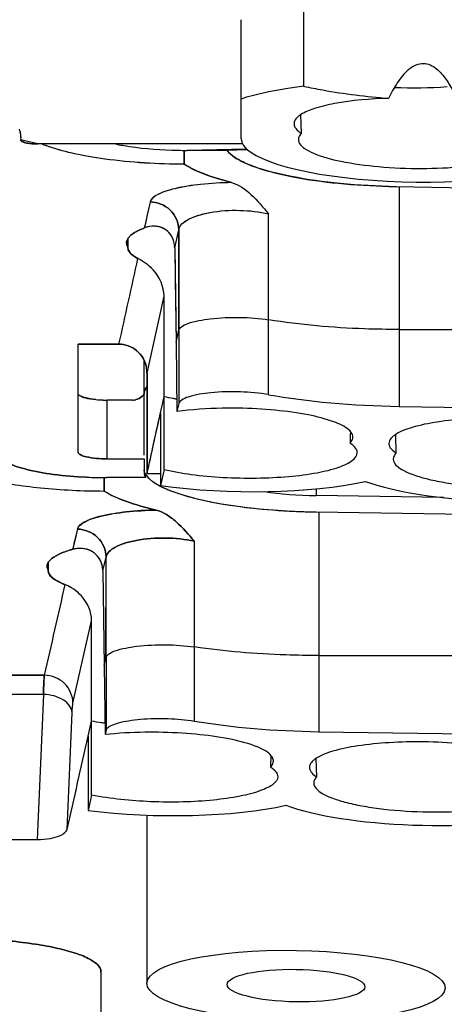
# Model space of a CAD drawing. Units: millimetres. Extents: x 0 to 1980, y 0 to 1400.
# Drawn here: x 1100 to 1108, y 205 to 223 of the extents above; entities that cross this region are included whole.
import ezdxf

# ---------------------------------------------------------------- set-up
doc = ezdxf.new("R2010")
doc.units = ezdxf.units.MM
doc.header["$LTSCALE"] = 108.9
doc.layers.add('1233517_1_1_1', color=7, linetype='CONTINUOUS')
doc.layers.add('1233519_1_1_1', color=7, linetype='CONTINUOUS')

msp = doc.modelspace()

# ---------------------------------------------------------------- linework, layer by layer
at = {"layer": '1233517_1_1_1', "color": 6, "linetype": 'Continuous'}
for p, q in [((1105.206, 222.893), (1105.206, 221.487)), ((1104.115, 220.572), (1104.115, 222.648)), ((1105.168, 220.664), (1105.159, 220.993)), ((1105.168, 220.664), (1105.159, 220.993)), ((1100.273, 220.593), (1100.273, 220.59)), ((1100.273, 220.591), (1100.273, 220.588)), ((1100.273, 220.551), (1100.273, 220.56)), ((1100.273, 220.553), (1100.274, 220.558)), ((1104.141, 220.479), (1100.573, 220.479)), ((1103.125, 220.368), (1103.125, 220.125)), ((1106.823, 219.736), (1111.664, 219.661)), ((1106.873, 219.736), (1106.873, 215.902)), ((1102.528, 219.466), (1102.479, 219.242)), ((1102.479, 219.242), (1102.454, 219.128)), ((1104.596, 216.106), (1104.596, 219.259)), ((1102.454, 219.128), (1102.429, 219.016)), ((1102.429, 219.016), (1102.429, 219.012)), ((1102.959, 218.669), (1103.028, 218.983)), ((1103.028, 218.983), (1103.028, 217.238)), ((1102.141, 218.687), (1102.141, 218.829)), ((1102.141, 218.676), (1102.141, 218.687)), ((1102.959, 218.669), (1102.981, 217.017)), ((1102.476, 216.48), (1102.773, 217.823)), ((1102.773, 214.801), (1102.773, 217.823)), ((1103.028, 217.238), (1103.029, 215.952)), ((1101.273, 216.987), (1101.981, 216.987)), ((1101.273, 215.104), (1101.273, 216.987)), ((1102.981, 217.017), (1102.997, 215.811)), ((1102.423, 215.052), (1102.423, 216.709)), ((1102.476, 216.48), (1102.476, 214.727)), ((1102.223, 216.011), (1101.773, 216.011)), ((1101.773, 216.011), (1101.773, 214.986)), ((1103.029, 215.952), (1102.997, 215.811)), ((1102.711, 215.79), (1102.711, 214.523)), ((1106.873, 215.902), (1114.243, 215.788)), ((1106.022, 215.465), (1106.02, 215.398)), ((1106.821, 215.087), (1106.812, 215.413)), ((1106.821, 215.087), (1106.812, 215.413)), ((1106.02, 215.398), (1106.015, 215.261)), ((1106.769, 214.988), (1106.769, 214.981)), ((1102.45, 214.727), (1102.45, 214.66)), ((1102.711, 214.727), (1102.476, 214.727)), ((1102.773, 214.801), (1102.711, 214.523)), ((1101.726, 214.659), (1101.726, 214.423)), ((1102.236, 214.659), (1101.773, 214.658)), ((1102.45, 214.66), (1102.236, 214.659)), ((1105.423, 214.463), (1105.423, 214.344)), ((1107.646, 214.31), (1105.423, 214.344)), ((1105.423, 214.06), (1110.923, 213.975)), ((1105.473, 214.06), (1105.473, 210.226)), ((1101.261, 213.763), (1101.221, 213.585)), ((1101.221, 213.585), (1101.201, 213.496)), ((1103.302, 210.411), (1103.302, 213.548)), ((1101.201, 213.496), (1101.182, 213.408)), ((1100.754, 213.043), (1100.754, 213.183)), ((1101.706, 213.031), (1101.761, 213.273)), ((1101.761, 211.521), (1101.761, 213.273)), ((1101.706, 213.031), (1101.728, 211.377)), ((1101.184, 210.724), (1101.51, 212.16)), ((1101.51, 209.121), (1101.51, 212.16)), ((1101.768, 210.281), (1101.768, 211.555)), ((1101.728, 211.377), (1101.744, 210.175)), ((1100.685, 211.211), (1094.752, 211.211)), ((1100.67, 210.877), (1094.726, 210.877)), ((1100.67, 210.877), (1100.56, 208.344)), ((1101.081, 208.521), (1101.17, 210.557)), ((1101.768, 210.281), (1101.744, 210.175)), ((1101.45, 210.146), (1101.45, 208.853)), ((1105.473, 210.226), (1109.408, 210.165)), ((1104.636, 209.812), (1104.627, 209.609)), ((1105.435, 209.437), (1105.426, 209.763)), ((1105.435, 209.437), (1105.427, 209.763)), ((1105.383, 209.338), (1105.383, 209.331)), ((1101.51, 209.121), (1101.45, 208.853)), ((1102.473, 208.77), (1102.473, 205.836)), ((1094.458, 208.344), (1100.56, 208.344)), ((1101.673, 206.033), (1101.673, 191.911))]:
    msp.add_line(p, q, dxfattribs=at)
at = {"layer": '1233517_1_1_1', "color": 7, "linetype": 'Continuous'}
for p, q in [((1104.213, 220.391), (1103.173, 220.368)), ((1102.424, 214.988), (1102.424, 214.752))]:
    msp.add_line(p, q, dxfattribs=at)
at = {"layer": '1233517_1_1_1', "color": 6, "linetype": 'Continuous'}
for centre, radius, start, end in [((1099.998, 220.584), 0.276, 0.5047, 1.2711), ((1100.573, 221.705), 1.226, 267.2453, 270.0097), ((1101.437, 222.343), 2.025, 247.0288, 249.156), ((1105.23, 220.557), 0.115, 180.0518, 190.0332), ((1103.173, 228.079), 7.711, 268.8325, 269.9968), ((1104.14, 220.568), 0.337, 216.2964, 220.8213), ((1107.019, 232.406), 12.671, 268.5275, 269.1134), ((1102.601, 218.559), 0.488, 103.3135, 110.7254), ((1102.967, 217.583), 1.527, 110.6533, 111.2733), ((1102.232, 218.758), 0.114, 179.1513, 182.0565), ((1102.277, 218.742), 0.161, 150.3611, 153.0646), ((1102.288, 218.736), 0.174, 147.6116, 150.3583), ((1102.522, 218.664), 0.437, 0.7223, 8.1408), ((1101.948, 216.48), 0.527, 359.9741, 11.3021), ((1102.217, 216.264), 0.255, 311.1104, 323.8347), ((1101.765, 217.932), 1.92, 264.56, 268.3282), ((1101.773, 218.124), 2.113, 268.2687, 270.0015), ((1102.223, 216.256), 0.245, 270.034, 283.8929), ((1106.981, 215.123), 0.334, 129.469, 132.8722), ((1101.782, 222.519), 7.861, 267.4107, 269.9318), ((1103.552, 216.169), 1.862, 244.9388, 247.0411), ((1105.618, 226.683), 12.624, 267.5749, 269.1153), ((1101.319, 212.925), 0.5, 98.3743, 106.0003), ((1101.315, 212.951), 0.473, 95.772, 98.3218), ((1100.841, 213.114), 0.109, 179.1103, 182.8747), ((1100.86, 213.033), 0.106, 174.7911, 179.9818), ((1101.256, 213.025), 0.451, 0.7427, 2.7114), ((1097.462, 212.493), 4.407, 347.2521, 347.709), ((320.401, 387.005), 800.823, 347.122061, 347.241263), ((1105.595, 209.473), 0.334, 129.4153, 132.8387)]:
    msp.add_arc(centre, radius, start, end, dxfattribs=at)
at = {"layer": '1233517_1_1_1', "color": 7, "linetype": 'Continuous'}
for centre, radius, start, end in [((1102.594, 214.754), 0.17, 180.4716, 184.0287), ((1102.627, 214.823), 0.205, 207.4073, 210.6136), ((1102.634, 214.766), 0.213, 207.3207, 209.5172), ((1102.639, 214.769), 0.218, 209.5122, 210.3672)]:
    msp.add_arc(centre, radius, start, end, dxfattribs=at)
at = {"layer": '1233517_1_1_1', "color": 6, "linetype": 'Continuous'}
for centre, major_axis, start_param, end_param in [((1107.115, 220.526), (3, -0.049), -3.136384, -0.471394), ((1105.423, 216.071), (3, -0.049), 2.957974, 3.145469), ((1106.873, 216.848), (4, -0.066), -2.172607, -1.56692), ((1104.141, 215.124), (3, -0.049), -2.063805, -0.774156), ((1108.769, 214.95), (3, -0.049), -2.546692, -0.7751), ((1105.423, 214.77), (1.8, -0.03), -2.090088, -1.56692), ((1105.473, 211.172), (4, -0.066), -2.140627, -1.56692), ((1102.754, 209.472), (3, -0.049), -2.016447, -0.771975), ((1107.383, 209.3), (3, -0.049), -2.544549, -0.772257)]:
    msp.add_ellipse(centre, major_axis=major_axis, ratio=0.236472, start_param=start_param, end_param=end_param, dxfattribs=at)
for major_axis in [(2.6, -0.043), (1.2, -0.02)]:
    msp.add_ellipse((1105.073, 205.796), major_axis=major_axis, ratio=0.236472, dxfattribs=at)
for points, knots in [([(1107.038, 221.78), (1106.96, 221.714), (1106.831, 221.548), (1106.731, 221.368), (1106.685, 221.275)], [0, 0, 0, 0, 0.499029, 1, 1, 1, 1]), ([(1107.038, 221.78), (1107.101, 221.833), (1107.219, 221.899), (1107.388, 221.877), (1107.536, 221.795), (1107.677, 221.635), (1107.764, 221.491), (1107.803, 221.417)], [0, 0, 0, 0, 0.246127, 0.370714, 0.496171, 0.747615, 1, 1, 1, 1]), ([(1105.206, 221.487), (1105.101, 221.474), (1104.734, 221.421), (1104.368, 221.346), (1104.115, 221.264)], [0, 0, 0, 0, 0.28326, 1, 1, 1, 1]), ([(1105.206, 221.487), (1105.317, 221.463), (1105.806, 221.367), (1106.302, 221.308), (1106.685, 221.275)], [0, 0, 0, 0, 0.227887, 1, 1, 1, 1]), ([(1106.685, 221.275), (1106.37, 221.267), (1105.934, 221.233), (1105.426, 221.116), (1105.232, 221.04), (1105.159, 220.993)], [0, 0, 0, 0, 0.604953, 0.834409, 1, 1, 1, 1]), ([(1105.095, 220.944), (1105.086, 220.936), (1105.058, 220.906), (1105.04, 220.865), (1105.039, 220.835)], [0, 0, 0, 0, 0.290502, 1, 1, 1, 1]), ([(1105.055, 220.774), (1105.06, 220.765), (1105.089, 220.72), (1105.133, 220.687), (1105.168, 220.664)], [0, 0, 0, 0, 0.209085, 1, 1, 1, 1]), ([(1100.256, 220.708), (1100.264, 220.678), (1100.27, 220.64), (1100.273, 220.601), (1100.273, 220.593)], [0, 0, 0, 0, 0.793761, 1, 1, 1, 1]), ([(1105.168, 220.664), (1105.16, 220.656), (1105.133, 220.626), (1105.115, 220.586), (1105.115, 220.557)], [0, 0, 0, 0, 0.288975, 1, 1, 1, 1]), ([(1100.277, 220.54), (1100.276, 220.542), (1100.274, 220.546), (1100.273, 220.551), (1100.273, 220.553)], [0, 0, 0, 0, 0.517217, 1, 1, 1, 1]), ([(1100.514, 220.48), (1100.461, 220.483), (1100.388, 220.49), (1100.311, 220.515), (1100.283, 220.53), (1100.277, 220.54)], [0, 0, 0, 0, 0.641328, 0.86193, 1, 1, 1, 1]), ([(1103.125, 220.125), (1102.663, 220.127), (1102.004, 220.165), (1101.202, 220.302), (1100.863, 220.395), (1100.717, 220.451)], [0, 0, 0, 0, 0.568324, 0.807791, 1, 1, 1, 1]), ([(1101.929, 220.479), (1102.009, 220.462), (1102.368, 220.4), (1102.733, 220.375), (1103.016, 220.369)], [0, 0, 0, 0, 0.222732, 1, 1, 1, 1]), ([(1105.136, 220.488), (1105.158, 220.453), (1105.235, 220.387), (1105.472, 220.268), (1105.908, 220.156), (1106.54, 220.071), (1107.255, 220.042), (1107.856, 220.068), (1108.298, 220.124), (1108.573, 220.176), (1108.801, 220.242), (1108.988, 220.319), (1109.115, 220.423), (1109.115, 220.496)], [0, 0, 0, 0, 0.029348, 0.070711, 0.19021, 0.349491, 0.528701, 0.702933, 0.780535, 0.848367, 0.904608, 0.948227, 1, 1, 1, 1]), ([(1103.985, 220.26), (1104.108, 220.173), (1104.451, 220.034), (1105.064, 219.886), (1105.836, 219.78), (1106.397, 219.747), (1106.693, 219.739)], [0, 0, 0, 0, 0.161924, 0.393548, 0.680562, 1, 1, 1, 1]), ([(1103.948, 219.807), (1103.786, 219.848), (1103.505, 219.936), (1103.233, 220.056), (1103.125, 220.125)], [0, 0, 0, 0, 0.566767, 1, 1, 1, 1]), ([(1103.948, 219.805), (1103.769, 219.803), (1103.438, 219.786), (1102.997, 219.715), (1102.701, 219.631), (1102.541, 219.524), (1102.528, 219.466)], [0, 0, 0, 0, 0.359773, 0.665127, 0.881704, 1, 1, 1, 1]), ([(1103.948, 219.807), (1104.077, 219.774), (1104.318, 219.594), (1104.499, 219.377), (1104.596, 219.259)], [0, 0, 0, 0, 0.464151, 1, 1, 1, 1]), ([(1102.528, 219.469), (1102.655, 219.468), (1102.915, 219.365), (1103.026, 219.107), (1103.028, 218.983)], [0, 0, 0, 0, 0.504586, 1, 1, 1, 1]), ([(1103.028, 218.983), (1103.039, 219.06), (1103.169, 219.161), (1103.361, 219.236), (1103.667, 219.311), (1104.086, 219.336), (1104.432, 219.299), (1104.596, 219.259)], [0, 0, 0, 0, 0.139324, 0.248577, 0.382847, 0.696882, 1, 1, 1, 1]), ([(1102.955, 218.726), (1102.946, 218.788), (1102.901, 218.903), (1102.737, 219.043), (1102.577, 219.055), (1102.489, 219.034)], [0, 0, 0, 0, 0.303523, 0.565834, 1, 1, 1, 1]), ([(1102.195, 218.888), (1102.202, 218.894), (1102.235, 218.92), (1102.271, 218.941), (1102.3, 218.956)], [0, 0, 0, 0, 0.224601, 1, 1, 1, 1]), ([(1102.3, 218.956), (1102.309, 218.96), (1102.346, 218.979), (1102.384, 218.995), (1102.413, 219.006)], [0, 0, 0, 0, 0.233349, 1, 1, 1, 1]), ([(1102.312, 218.485), (1102.286, 218.498), (1102.212, 218.54), (1102.141, 218.618), (1102.141, 218.677)], [0, 0, 0, 0, 0.331422, 1, 1, 1, 1]), ([(1102.773, 217.823), (1102.773, 217.989), (1102.643, 218.273), (1102.411, 218.432), (1102.312, 218.485)], [0, 0, 0, 0, 0.596961, 1, 1, 1, 1]), ([(1101.981, 216.987), (1102.093, 216.987), (1102.324, 216.905), (1102.444, 216.693), (1102.466, 216.583)], [0, 0, 0, 0, 0.49948, 1, 1, 1, 1]), ([(1101.583, 216.02), (1101.517, 216.027), (1101.427, 216.039), (1101.328, 216.073), (1101.293, 216.094), (1101.283, 216.105)], [0, 0, 0, 0, 0.630972, 0.851474, 1, 1, 1, 1]), ([(1104.596, 216.106), (1104.433, 216.135), (1104.096, 216.164), (1103.627, 216.153), (1103.278, 216.099), (1103.092, 216.026), (1103.036, 215.977), (1103.029, 215.952)], [0, 0, 0, 0, 0.306641, 0.625985, 0.872933, 0.951501, 1, 1, 1, 1]), ([(1104.063, 215.869), (1103.97, 215.87), (1103.614, 215.869), (1103.258, 215.846), (1102.997, 215.811)], [0, 0, 0, 0, 0.261821, 1, 1, 1, 1]), ([(1105.997, 215.49), (1105.922, 215.557), (1105.683, 215.661), (1105.251, 215.769), (1104.69, 215.844), (1104.28, 215.866), (1104.063, 215.869)], [0, 0, 0, 0, 0.151363, 0.381163, 0.673872, 1, 1, 1, 1]), ([(1108.69, 215.698), (1108.488, 215.701), (1108.101, 215.693), (1107.568, 215.641), (1107.141, 215.556), (1106.9, 215.469), (1106.812, 215.413)], [0, 0, 0, 0, 0.316945, 0.604745, 0.837342, 1, 1, 1, 1]), ([(1106.015, 215.261), (1106.022, 215.269), (1106.048, 215.298), (1106.065, 215.337), (1106.066, 215.365)], [0, 0, 0, 0, 0.287411, 1, 1, 1, 1]), ([(1106.753, 215.368), (1106.744, 215.36), (1106.715, 215.329), (1106.694, 215.286), (1106.694, 215.256)], [0, 0, 0, 0, 0.292517, 1, 1, 1, 1]), ([(1098.873, 215.104), (1098.873, 214.993), (1099.074, 214.837), (1099.363, 214.72), (1099.716, 214.618), (1100.142, 214.537), (1100.82, 214.451), (1101.356, 214.426), (1101.726, 214.425)], [0, 0, 0, 0, 0.109306, 0.202885, 0.323387, 0.468355, 0.633435, 1, 1, 1, 1]), ([(1101.773, 214.986), (1101.654, 214.986), (1101.491, 215.001), (1101.329, 215.043), (1101.273, 215.084), (1101.273, 215.103)], [0, 0, 0, 0, 0.67639, 0.891072, 1, 1, 1, 1]), ([(1102.773, 214.801), (1102.929, 214.763), (1103.271, 214.705), (1103.811, 214.656), (1104.379, 214.645), (1104.927, 214.67), (1105.408, 214.731), (1105.746, 214.809), (1105.952, 214.892), (1106.072, 214.96), (1106.141, 215.042), (1106.141, 215.093)], [0, 0, 0, 0, 0.137954, 0.296911, 0.464064, 0.625244, 0.7671, 0.879111, 0.921917, 0.955642, 1, 1, 1, 1]), ([(1106.141, 215.093), (1106.141, 215.104), (1106.135, 215.15), (1106.103, 215.189), (1106.077, 215.213)], [0, 0, 0, 0, 0.219217, 1, 1, 1, 1]), ([(1106.718, 215.18), (1106.724, 215.172), (1106.753, 215.135), (1106.79, 215.107), (1106.821, 215.087)], [0, 0, 0, 0, 0.214516, 1, 1, 1, 1]), ([(1106.821, 215.087), (1106.813, 215.079), (1106.788, 215.051), (1106.771, 215.015), (1106.769, 214.988)], [0, 0, 0, 0, 0.286231, 1, 1, 1, 1]), ([(1099.881, 215.064), (1099.905, 215), (1100.076, 214.888), (1100.402, 214.786), (1100.875, 214.702), (1101.232, 214.675), (1101.427, 214.666)], [0, 0, 0, 0, 0.124972, 0.340801, 0.640986, 1, 1, 1, 1]), ([(1106.769, 214.981), (1106.769, 214.903), (1106.91, 214.792), (1107.113, 214.707), (1107.361, 214.632), (1107.658, 214.571), (1108.132, 214.503), (1108.765, 214.466), (1109.4, 214.483), (1109.875, 214.536), (1110.175, 214.587), (1110.424, 214.655), (1110.627, 214.734), (1110.769, 214.842), (1110.769, 214.919)], [0, 0, 0, 0, 0.055202, 0.102276, 0.162799, 0.23542, 0.317931, 0.500612, 0.683392, 0.76594, 0.838502, 0.898821, 0.945539, 1, 1, 1, 1]), ([(1102.53, 214.626), (1102.545, 214.613), (1102.617, 214.557), (1102.699, 214.513), (1102.764, 214.482)], [0, 0, 0, 0, 0.215761, 1, 1, 1, 1]), ([(1102.635, 214.092), (1102.455, 214.134), (1102.144, 214.223), (1101.844, 214.35), (1101.726, 214.423)], [0, 0, 0, 0, 0.570559, 1, 1, 1, 1]), ([(1102.826, 214.455), (1102.96, 214.398), (1103.273, 214.3), (1104.024, 214.145), (1104.645, 214.089), (1105.084, 214.07)], [0, 0, 0, 0, 0.189522, 0.426687, 1, 1, 1, 1]), ([(1102.635, 214.093), (1102.46, 214.09), (1102.14, 214.071), (1101.713, 214.003), (1101.428, 213.92), (1101.274, 213.818), (1101.261, 213.763)], [0, 0, 0, 0, 0.361579, 0.666766, 0.882387, 1, 1, 1, 1]), ([(1103.302, 213.548), (1103.202, 213.666), (1103.053, 213.838), (1102.823, 214.016), (1102.698, 214.077), (1102.635, 214.092)], [0, 0, 0, 0, 0.531119, 0.776663, 1, 1, 1, 1]), ([(1101.261, 213.76), (1101.388, 213.758), (1101.648, 213.656), (1101.759, 213.397), (1101.761, 213.273)], [0, 0, 0, 0, 0.504375, 1, 1, 1, 1]), ([(1103.302, 213.548), (1103.138, 213.586), (1102.797, 213.618), (1102.385, 213.591), (1102.086, 213.518), (1101.899, 213.444), (1101.772, 213.347), (1101.761, 213.273)], [0, 0, 0, 0, 0.306805, 0.620482, 0.753941, 0.862335, 1, 1, 1, 1]), ([(1100.754, 213.183), (1100.777, 213.22), (1100.865, 213.289), (1100.963, 213.333), (1101.022, 213.356)], [0, 0, 0, 0, 0.409243, 1, 1, 1, 1]), ([(1101.022, 213.356), (1101.034, 213.36), (1101.087, 213.38), (1101.14, 213.397), (1101.182, 213.408)], [0, 0, 0, 0, 0.233965, 1, 1, 1, 1]), ([(1101.706, 213.046), (1101.703, 213.108), (1101.671, 213.227), (1101.527, 213.394), (1101.363, 213.432), (1101.267, 213.422)], [0, 0, 0, 0, 0.290314, 0.552301, 1, 1, 1, 1]), ([(1101.043, 212.792), (1101, 212.808), (1100.925, 212.844), (1100.816, 212.909), (1100.754, 212.985), (1100.754, 213.033)], [0, 0, 0, 0, 0.352993, 0.631596, 1, 1, 1, 1]), ([(1101.51, 212.16), (1101.51, 212.317), (1101.387, 212.594), (1101.152, 212.75), (1101.043, 212.792)], [0, 0, 0, 0, 0.573752, 1, 1, 1, 1]), ([(1100.67, 210.877), (1100.671, 210.915), (1100.675, 211.027), (1100.676, 211.139), (1100.685, 211.211)], [0, 0, 0, 0, 0.346269, 1, 1, 1, 1]), ([(1101.184, 210.724), (1101.183, 210.848), (1101.072, 211.107), (1100.811, 211.21), (1100.685, 211.211)], [0, 0, 0, 0, 0.495734, 1, 1, 1, 1]), ([(1101.17, 210.557), (1101.167, 210.599), (1101.131, 210.69), (1101.014, 210.79), (1100.854, 210.858), (1100.733, 210.875), (1100.67, 210.877)], [0, 0, 0, 0, 0.19891, 0.433021, 0.705335, 1, 1, 1, 1]), ([(1101.17, 210.557), (1101.171, 210.576), (1101.174, 210.632), (1101.176, 210.688), (1101.184, 210.724)], [0, 0, 0, 0, 0.345639, 1, 1, 1, 1]), ([(1101.772, 210.281), (1101.781, 210.292), (1101.808, 210.31), (1101.874, 210.348), (1101.99, 210.387), (1102.161, 210.422), (1102.45, 210.457), (1102.836, 210.463), (1103.15, 210.436), (1103.302, 210.411)], [0, 0, 0, 0, 0.0272, 0.060586, 0.146648, 0.260255, 0.3961, 0.704223, 1, 1, 1, 1]), ([(1102.676, 210.216), (1102.596, 210.217), (1102.285, 210.217), (1101.974, 210.2), (1101.744, 210.175)], [0, 0, 0, 0, 0.2583, 1, 1, 1, 1]), ([(1104.61, 209.838), (1104.535, 209.905), (1104.296, 210.009), (1103.864, 210.117), (1103.303, 210.191), (1102.893, 210.213), (1102.676, 210.216)], [0, 0, 0, 0, 0.151365, 0.381227, 0.673945, 1, 1, 1, 1]), ([(1107.304, 210.048), (1107.102, 210.051), (1106.716, 210.042), (1106.183, 209.991), (1105.755, 209.906), (1105.514, 209.819), (1105.426, 209.763)], [0, 0, 0, 0, 0.316772, 0.604519, 0.837201, 1, 1, 1, 1]), ([(1109.237, 209.67), (1109.162, 209.737), (1108.923, 209.841), (1108.491, 209.949), (1107.931, 210.023), (1107.52, 210.045), (1107.304, 210.048)], [0, 0, 0, 0, 0.151551, 0.381467, 0.674107, 1, 1, 1, 1]), ([(1104.627, 209.609), (1104.635, 209.617), (1104.661, 209.646), (1104.678, 209.685), (1104.679, 209.713)], [0, 0, 0, 0, 0.287587, 1, 1, 1, 1]), ([(1105.367, 209.718), (1105.358, 209.71), (1105.329, 209.679), (1105.308, 209.637), (1105.308, 209.606)], [0, 0, 0, 0, 0.292584, 1, 1, 1, 1]), ([(1104.754, 209.441), (1104.754, 209.392), (1104.691, 209.313), (1104.578, 209.247), (1104.386, 209.165), (1104.069, 209.088), (1103.615, 209.025), (1103.093, 208.994), (1102.381, 209.001), (1101.848, 209.052), (1101.51, 209.121)], [0, 0, 0, 0, 0.044022, 0.077001, 0.118717, 0.227856, 0.366682, 0.525829, 0.693147, 1, 1, 1, 1]), ([(1104.705, 209.546), (1104.713, 209.538), (1104.738, 209.508), (1104.754, 209.469), (1104.754, 209.441)], [0, 0, 0, 0, 0.287781, 1, 1, 1, 1]), ([(1105.332, 209.531), (1105.337, 209.523), (1105.366, 209.486), (1105.404, 209.457), (1105.435, 209.437)], [0, 0, 0, 0, 0.213886, 1, 1, 1, 1]), ([(1105.435, 209.437), (1105.427, 209.429), (1105.402, 209.401), (1105.385, 209.365), (1105.383, 209.338)], [0, 0, 0, 0, 0.286461, 1, 1, 1, 1]), ([(1105.383, 209.331), (1105.383, 209.253), (1105.524, 209.142), (1105.727, 209.056), (1105.975, 208.981), (1106.272, 208.92), (1106.746, 208.853), (1107.379, 208.816), (1108.014, 208.833), (1108.489, 208.885), (1108.789, 208.937), (1109.038, 209.005), (1109.241, 209.083), (1109.383, 209.192), (1109.383, 209.269)], [0, 0, 0, 0, 0.055201, 0.102276, 0.162799, 0.235419, 0.317931, 0.500612, 0.683392, 0.76594, 0.838501, 0.898821, 0.945539, 1, 1, 1, 1]), ([(1100.56, 208.344), (1100.638, 208.344), (1100.772, 208.355), (1100.936, 208.399), (1101.036, 208.451), (1101.076, 208.499), (1101.081, 208.521)], [0, 0, 0, 0, 0.410669, 0.696371, 0.880815, 1, 1, 1, 1]), ([(1099.073, 206.62), (1099.409, 206.62), (1099.896, 206.6), (1100.513, 206.526), (1100.901, 206.456), (1101.225, 206.368), (1101.485, 206.267), (1101.673, 206.131), (1101.673, 206.033)], [0, 0, 0, 0, 0.366711, 0.532332, 0.677961, 0.799031, 0.892672, 1, 1, 1, 1])]:
    msp.add_open_spline(points, degree=3, knots=knots, dxfattribs=at)
for points in [[(1105.115, 220.962), (1105.108, 220.956), (1105.101, 220.95), (1105.095, 220.944)], [(1105.159, 220.993), (1105.144, 220.984), (1105.129, 220.973), (1105.115, 220.962)], [(1105.039, 220.835), (1105.039, 220.826), (1105.04, 220.816), (1105.042, 220.806)], [(1105.042, 220.806), (1105.045, 220.795), (1105.049, 220.784), (1105.055, 220.774)], [(1105.117, 220.537), (1105.12, 220.52), (1105.127, 220.503), (1105.136, 220.488)], [(1103.885, 220.348), (1103.894, 220.337), (1103.903, 220.327), (1103.913, 220.318)], [(1103.913, 220.318), (1103.936, 220.297), (1103.96, 220.278), (1103.985, 220.26)], [(1102.152, 218.844), (1102.164, 218.861), (1102.179, 218.875), (1102.195, 218.888)], [(1102.118, 218.759), (1102.119, 218.779), (1102.124, 218.798), (1102.133, 218.815)], [(1102.141, 218.686), (1102.129, 218.706), (1102.119, 218.73), (1102.119, 218.754)], [(1102.141, 218.829), (1102.144, 218.834), (1102.148, 218.839), (1102.152, 218.844)], [(1102.312, 218.483), (1102.202, 217.984), (1102.092, 217.485), (1101.981, 216.987)], [(1102.281, 216.019), (1102.319, 216.028), (1102.356, 216.047), (1102.385, 216.073)], [(1102.476, 214.727), (1102.554, 215.081), (1102.633, 215.435), (1102.711, 215.79)], [(1106.023, 215.465), (1106.015, 215.474), (1106.006, 215.482), (1105.997, 215.49)], [(1106.063, 215.39), (1106.057, 215.418), (1106.042, 215.444), (1106.023, 215.465)], [(1106.812, 215.413), (1106.797, 215.403), (1106.782, 215.393), (1106.768, 215.381)], [(1106.077, 215.213), (1106.058, 215.231), (1106.036, 215.247), (1106.015, 215.261)], [(1106.066, 215.365), (1106.066, 215.374), (1106.065, 215.382), (1106.063, 215.39)], [(1106.694, 215.256), (1106.694, 215.246), (1106.695, 215.237), (1106.697, 215.227)], [(1106.697, 215.227), (1106.701, 215.211), (1106.709, 215.195), (1106.718, 215.18)], [(1101.773, 214.986), (1101.99, 214.986), (1102.207, 214.988), (1102.423, 214.988)], [(1102.451, 214.719), (1102.457, 214.708), (1102.464, 214.698), (1102.471, 214.688)], [(1102.471, 214.688), (1102.48, 214.677), (1102.489, 214.667), (1102.498, 214.657)], [(1102.498, 214.657), (1102.508, 214.646), (1102.519, 214.636), (1102.53, 214.626)], [(1100.745, 213.169), (1100.748, 213.174), (1100.751, 213.179), (1100.754, 213.183)], [(1100.732, 213.116), (1100.732, 213.134), (1100.737, 213.153), (1100.745, 213.169)], [(1100.754, 213.044), (1100.742, 213.063), (1100.733, 213.086), (1100.732, 213.109)], [(1101.043, 212.793), (1100.924, 212.266), (1100.804, 211.739), (1100.685, 211.211)], [(1104.636, 209.812), (1104.628, 209.821), (1104.619, 209.83), (1104.61, 209.838)], [(1104.676, 209.738), (1104.67, 209.765), (1104.655, 209.792), (1104.636, 209.812)], [(1105.426, 209.763), (1105.411, 209.753), (1105.396, 209.743), (1105.382, 209.731)], [(1104.68, 209.569), (1104.664, 209.584), (1104.646, 209.597), (1104.627, 209.609)], [(1104.679, 209.713), (1104.679, 209.721), (1104.678, 209.73), (1104.676, 209.738)], [(1104.68, 209.569), (1104.689, 209.562), (1104.697, 209.554), (1104.705, 209.546)], [(1105.308, 209.606), (1105.308, 209.597), (1105.309, 209.587), (1105.311, 209.578)], [(1105.311, 209.578), (1105.315, 209.561), (1105.322, 209.545), (1105.332, 209.531)]]:
    msp.add_open_spline(points, degree=3, dxfattribs=at)
at = {"layer": '1233517_1_1_1', "color": 7, "linetype": 'Continuous'}
for points in [[(1102.424, 214.742), (1102.426, 214.716), (1102.433, 214.691), (1102.445, 214.669)], [(1102.445, 214.729), (1102.435, 214.749), (1102.428, 214.77), (1102.425, 214.792)]]:
    msp.add_open_spline(points, degree=3, dxfattribs=at)
at = {"layer": '1233519_1_1_1', "color": 6, "linetype": 'Continuous'}
for p, q in [((1100.273, 220.587), (1100.273, 220.584)), ((1100.273, 220.585), (1100.273, 220.582)), ((1104.141, 220.479), (1100.573, 220.479)), ((1103.125, 220.124), (1103.125, 220.368)), ((1103.85, 220.368), (1103.776, 220.368)), ((1106.823, 219.736), (1111.664, 219.661)), ((1106.873, 219.736), (1106.873, 217.243)), ((1102.528, 219.466), (1102.501, 219.341)), ((1102.48, 219.245), (1102.442, 219.074)), ((1102.501, 219.341), (1102.48, 219.245)), ((1104.596, 217.413), (1104.596, 219.259)), ((1102.43, 219.021), (1102.436, 219.048)), ((1102.436, 219.048), (1102.437, 219.051)), ((1102.442, 219.074), (1102.437, 219.048)), ((1102.429, 219.016), (1102.429, 219.012)), ((1102.959, 218.669), (1103.028, 218.983)), ((1103.028, 217.229), (1103.028, 218.983)), ((1102.141, 218.829), (1102.141, 218.687)), ((1102.141, 218.686), (1102.141, 218.675)), ((1102.959, 218.669), (1102.966, 218.118)), ((1102.966, 218.118), (1102.981, 217.017)), ((1102.476, 216.48), (1102.773, 217.823)), ((1102.773, 216.07), (1102.773, 217.823)), ((1102.981, 217.017), (1103.028, 217.229)), ((1106.873, 217.243), (1116.473, 217.243)), ((1101.981, 216.987), (1101.273, 216.987)), ((1101.273, 215.104), (1101.273, 216.987)), ((1102.424, 215.051), (1102.423, 216.709)), ((1102.476, 214.727), (1102.476, 216.48)), ((1102.423, 215.998), (1102.423, 216.117)), ((1102.223, 216.011), (1101.773, 216.011)), ((1101.773, 216.011), (1101.773, 214.986)), ((1102.711, 215.79), (1102.773, 216.07)), ((1102.45, 214.659), (1102.45, 214.727)), ((1102.711, 214.727), (1102.476, 214.727)), ((1101.726, 214.424), (1101.726, 214.659)), ((1102.45, 214.659), (1101.773, 214.659)), ((1105.423, 214.463), (1105.423, 214.344)), ((1107.646, 214.31), (1105.423, 214.344)), ((1105.423, 214.06), (1110.923, 213.975)), ((1105.473, 214.06), (1105.473, 211.555)), ((1101.261, 213.763), (1101.213, 213.549)), ((1101.197, 213.475), (1101.213, 213.546)), ((1103.302, 211.705), (1103.302, 213.548)), ((1101.182, 213.405), (1101.197, 213.475)), ((1100.754, 213.183), (1100.754, 213.043)), ((1101.706, 213.031), (1101.761, 213.273)), ((1101.76, 211.516), (1101.761, 213.273)), ((1101.706, 213.031), (1101.728, 211.378)), ((1101.184, 210.724), (1101.51, 212.16)), ((1101.51, 210.409), (1101.51, 212.16)), ((1101.728, 211.378), (1101.76, 211.516)), ((1105.473, 211.555), (1116.473, 211.555)), ((1094.752, 211.211), (1100.685, 211.211)), ((1100.67, 210.877), (1094.726, 210.877)), ((1100.67, 210.877), (1100.56, 208.344)), ((1101.081, 208.521), (1101.17, 210.557)), ((1101.45, 210.146), (1101.51, 210.409)), ((1102.473, 208.77), (1102.473, 205.836)), ((1094.458, 208.344), (1100.56, 208.344)), ((1101.673, 206.033), (1101.673, 191.911))]:
    msp.add_line(p, q, dxfattribs=at)
at = {"layer": '1233519_1_1_1', "color": 7, "linetype": 'Continuous'}
for p, q in [((1100.573, 220.479), (1100.272, 220.552)), ((1100.273, 220.561), (1100.273, 220.552)), ((1104.232, 220.375), (1103.85, 220.368)), ((1103.85, 220.369), (1103.861, 220.374)), ((1102.424, 214.988), (1102.424, 214.754))]:
    msp.add_line(p, q, dxfattribs=at)
at = {"layer": '1233519_1_1_1', "color": 6, "linetype": 'Continuous'}
for centre, radius, start, end in [((1107.115, 229.504), 8.045, 267.6699, 274.2312), ((1099.952, 220.582), 0.321, 358.6377, 0.3957), ((1101.444, 222.361), 2.044, 247.0424, 249.2056), ((1103.173, 228.17), 7.802, 268.8476, 269.9982), ((1107.02, 232.436), 12.701, 268.529, 269.1135), ((1102.605, 218.549), 0.499, 108.2137, 110.6591), ((1102.6, 218.565), 0.481, 103.2742, 108.2266), ((1102.916, 217.713), 1.388, 111.2606, 112.7644), ((1102.967, 217.585), 1.525, 110.6446, 111.2743), ((1102.277, 218.742), 0.161, 150.3551, 153.0579), ((1102.288, 218.736), 0.174, 147.6912, 150.3534), ((1102.515, 218.664), 0.443, 0.7512, 4.4203), ((1101.949, 216.48), 0.526, 359.9683, 11.318), ((1101.765, 217.932), 1.92, 264.6253, 268.3283), ((1101.773, 218.126), 2.115, 268.2707, 270.0018), ((1102.223, 216.256), 0.245, 270.0337, 283.9035), ((1101.772, 222.662), 8.003, 267.5322, 270.0077), ((1103.562, 216.19), 1.884, 245.0777, 247.173), ((1101.792, 211.267), 2.227, 105.9197, 107.4534), ((1101.324, 212.909), 0.517, 104.1511, 105.9538), ((1101.318, 212.93), 0.495, 98.3505, 104.1768), ((1100.862, 213.034), 0.108, 174.8066, 179.9835), ((1101.267, 213.026), 0.44, 4.6966, 6.2154), ((1101.258, 213.025), 0.448, 0.7386, 4.6899), ((1101.817, 211.509), 0.0573, 167.3504, 172.1561), ((320.364, 387.013), 800.861, 347.122032, 347.241227)]:
    msp.add_arc(centre, radius, start, end, dxfattribs=at)
at = {"layer": '1233519_1_1_1', "color": 7, "linetype": 'Continuous'}
for centre, radius, start, end in [((1100.421, 220.781), 0.286, 249.8882, 252.6619), ((1100.442, 220.847), 0.356, 252.6316, 254.4617), ((1100.558, 221.468), 0.989, 262.2509, 267.4536), ((1102.637, 214.759), 0.213, 181.2318, 184.2642), ((1102.661, 214.838), 0.242, 206.678, 209.5411), ((1102.664, 214.776), 0.244, 205.9182, 208.0115), ((1102.67, 214.779), 0.25, 208.0052, 208.6058)]:
    msp.add_arc(centre, radius, start, end, dxfattribs=at)
at = {"layer": '1233519_1_1_1', "color": 6, "linetype": 'Continuous'}
msp.add_ellipse((1105.423, 214.77), major_axis=(1.8, -0.03), ratio=0.236472, start_param=-2.090088, end_param=-1.56692, dxfattribs=at)
for points in [[(1100.247, 220.737), (1100.251, 220.723), (1100.256, 220.708), (1100.259, 220.694)], [(1103.776, 220.368), (1103.575, 220.368), (1103.374, 220.368), (1103.173, 220.368)], [(1103.899, 220.332), (1103.888, 220.344), (1103.878, 220.356), (1103.868, 220.369)], [(1102.195, 218.888), (1102.179, 218.875), (1102.164, 218.861), (1102.152, 218.844)], [(1102.379, 218.993), (1102.353, 218.982), (1102.326, 218.969), (1102.3, 218.956)], [(1102.133, 218.815), (1102.124, 218.798), (1102.119, 218.779), (1102.118, 218.759)], [(1102.118, 218.759), (1102.118, 218.734), (1102.128, 218.707), (1102.141, 218.686)], [(1102.152, 218.844), (1102.148, 218.839), (1102.144, 218.834), (1102.141, 218.829)], [(1102.141, 218.675), (1102.141, 218.655), (1102.147, 218.634), (1102.156, 218.616)], [(1102.312, 218.483), (1102.202, 217.984), (1102.092, 217.485), (1101.981, 216.987)], [(1102.423, 216.115), (1102.412, 216.099), (1102.399, 216.085), (1102.385, 216.073)], [(1102.385, 216.073), (1102.356, 216.047), (1102.319, 216.028), (1102.281, 216.019)], [(1102.476, 214.727), (1102.553, 215.074), (1102.63, 215.421), (1102.706, 215.769)], [(1101.773, 214.986), (1101.99, 214.986), (1102.207, 214.988), (1102.423, 214.988)], [(1102.451, 214.719), (1102.457, 214.708), (1102.464, 214.697), (1102.472, 214.687)], [(1102.472, 214.687), (1102.48, 214.677), (1102.489, 214.666), (1102.499, 214.657)], [(1102.499, 214.657), (1102.509, 214.646), (1102.519, 214.636), (1102.53, 214.626)], [(1101.125, 213.391), (1101.09, 213.38), (1101.056, 213.369), (1101.022, 213.356)], [(1100.754, 213.183), (1100.751, 213.179), (1100.748, 213.174), (1100.745, 213.169)], [(1100.745, 213.169), (1100.737, 213.153), (1100.732, 213.134), (1100.732, 213.116)], [(1100.754, 213.034), (1100.754, 213.015), (1100.76, 212.995), (1100.769, 212.978)], [(1101.043, 212.793), (1100.924, 212.266), (1100.804, 211.739), (1100.685, 211.211)]]:
    msp.add_open_spline(points, degree=3, dxfattribs=at)
for points, knots in [([(1100.259, 220.694), (1100.266, 220.666), (1100.271, 220.631), (1100.273, 220.595), (1100.273, 220.587)], [0, 0, 0, 0, 0.789125, 1, 1, 1, 1]), ([(1103.125, 220.124), (1102.663, 220.126), (1102.006, 220.165), (1101.205, 220.301), (1100.865, 220.395), (1100.719, 220.45)], [0, 0, 0, 0, 0.568112, 0.807615, 1, 1, 1, 1]), ([(1101.929, 220.479), (1102.009, 220.462), (1102.368, 220.4), (1102.733, 220.375), (1103.016, 220.369)], [0, 0, 0, 0, 0.222727, 1, 1, 1, 1]), ([(1106.693, 219.739), (1106.372, 219.747), (1105.768, 219.785), (1104.953, 219.906), (1104.386, 220.055), (1104.058, 220.206), (1103.941, 220.288), (1103.899, 220.332)], [0, 0, 0, 0, 0.33299, 0.626537, 0.853451, 0.936902, 1, 1, 1, 1]), ([(1103.948, 219.807), (1103.863, 219.829), (1103.579, 219.906), (1103.299, 220.013), (1103.125, 220.124)], [0, 0, 0, 0, 0.299394, 1, 1, 1, 1]), ([(1103.948, 219.805), (1103.769, 219.803), (1103.437, 219.785), (1103.047, 219.726), (1102.797, 219.656), (1102.663, 219.602), (1102.574, 219.541), (1102.534, 219.491), (1102.528, 219.466)], [0, 0, 0, 0, 0.358969, 0.663627, 0.78435, 0.879739, 0.949407, 1, 1, 1, 1]), ([(1103.948, 219.807), (1104.077, 219.774), (1104.318, 219.594), (1104.499, 219.377), (1104.596, 219.259)], [0, 0, 0, 0, 0.464121, 1, 1, 1, 1]), ([(1103.028, 218.983), (1103.026, 219.107), (1102.915, 219.365), (1102.655, 219.468), (1102.528, 219.469)], [0, 0, 0, 0, 0.49542, 1, 1, 1, 1]), ([(1103.028, 218.983), (1103.039, 219.061), (1103.172, 219.163), (1103.367, 219.238), (1103.673, 219.311), (1104.09, 219.336), (1104.433, 219.299), (1104.596, 219.259)], [0, 0, 0, 0, 0.141654, 0.252316, 0.386907, 0.698916, 1, 1, 1, 1]), ([(1102.958, 218.698), (1102.952, 218.764), (1102.913, 218.888), (1102.748, 219.041), (1102.58, 219.055), (1102.489, 219.034)], [0, 0, 0, 0, 0.305566, 0.568697, 1, 1, 1, 1]), ([(1102.3, 218.956), (1102.29, 218.951), (1102.253, 218.931), (1102.218, 218.908), (1102.195, 218.888)], [0, 0, 0, 0, 0.276087, 1, 1, 1, 1]), ([(1102.156, 218.616), (1102.163, 218.604), (1102.203, 218.547), (1102.264, 218.509), (1102.312, 218.483)], [0, 0, 0, 0, 0.20036, 1, 1, 1, 1]), ([(1102.773, 217.823), (1102.773, 217.989), (1102.643, 218.273), (1102.411, 218.432), (1102.312, 218.485)], [0, 0, 0, 0, 0.596993, 1, 1, 1, 1]), ([(1103.028, 217.229), (1103.033, 217.254), (1103.087, 217.306), (1103.27, 217.384), (1103.618, 217.444), (1104.09, 217.464), (1104.431, 217.44), (1104.596, 217.413)], [0, 0, 0, 0, 0.047691, 0.125277, 0.371328, 0.69169, 1, 1, 1, 1]), ([(1106.873, 217.243), (1106.671, 217.243), (1105.91, 217.257), (1105.148, 217.321), (1104.596, 217.413)], [0, 0, 0, 0, 0.264906, 1, 1, 1, 1]), ([(1102.466, 216.583), (1102.444, 216.693), (1102.324, 216.905), (1102.093, 216.987), (1101.981, 216.987)], [0, 0, 0, 0, 0.500519, 1, 1, 1, 1]), ([(1101.283, 216.105), (1101.293, 216.094), (1101.328, 216.073), (1101.428, 216.039), (1101.519, 216.026), (1101.585, 216.02)], [0, 0, 0, 0, 0.148361, 0.368849, 1, 1, 1, 1]), ([(1102.423, 216.117), (1102.423, 216.128), (1102.428, 216.176), (1102.453, 216.22), (1102.476, 216.249)], [0, 0, 0, 0, 0.232531, 1, 1, 1, 1]), ([(1102.994, 216.027), (1102.975, 216.03), (1102.901, 216.043), (1102.827, 216.058), (1102.773, 216.07)], [0, 0, 0, 0, 0.260215, 1, 1, 1, 1]), ([(1098.873, 215.104), (1098.873, 214.993), (1099.074, 214.837), (1099.363, 214.72), (1099.716, 214.618), (1100.142, 214.537), (1100.82, 214.451), (1101.356, 214.426), (1101.726, 214.425)], [0, 0, 0, 0, 0.109302, 0.202881, 0.323377, 0.468345, 0.633419, 1, 1, 1, 1]), ([(1101.273, 215.104), (1101.273, 215.084), (1101.329, 215.042), (1101.491, 215.001), (1101.654, 214.986), (1101.773, 214.986)], [0, 0, 0, 0, 0.10947, 0.324018, 1, 1, 1, 1]), ([(1101.427, 214.666), (1101.232, 214.674), (1100.876, 214.702), (1100.402, 214.786), (1100.077, 214.888), (1099.905, 215), (1099.881, 215.064)], [0, 0, 0, 0, 0.358901, 0.659007, 0.874885, 1, 1, 1, 1]), ([(1102.53, 214.626), (1102.545, 214.613), (1102.619, 214.556), (1102.701, 214.511), (1102.768, 214.481)], [0, 0, 0, 0, 0.215299, 1, 1, 1, 1]), ([(1101.726, 214.425), (1101.844, 214.351), (1102.144, 214.222), (1102.455, 214.135), (1102.635, 214.093)], [0, 0, 0, 0, 0.429982, 1, 1, 1, 1]), ([(1102.831, 214.453), (1102.983, 214.389), (1103.344, 214.28), (1104.206, 214.117), (1104.92, 214.068), (1105.423, 214.06)], [0, 0, 0, 0, 0.18829, 0.427237, 1, 1, 1, 1]), ([(1101.261, 213.763), (1101.284, 213.815), (1101.371, 213.885), (1101.519, 213.945), (1101.762, 214.013), (1102.138, 214.07), (1102.46, 214.089), (1102.635, 214.093)], [0, 0, 0, 0, 0.118038, 0.212317, 0.333333, 0.638601, 1, 1, 1, 1]), ([(1102.635, 214.092), (1102.698, 214.077), (1102.823, 214.016), (1103.053, 213.838), (1103.202, 213.666), (1103.302, 213.548)], [0, 0, 0, 0, 0.223362, 0.468898, 1, 1, 1, 1]), ([(1101.761, 213.273), (1101.759, 213.397), (1101.648, 213.656), (1101.388, 213.758), (1101.261, 213.76)], [0, 0, 0, 0, 0.495632, 1, 1, 1, 1]), ([(1101.761, 213.273), (1101.772, 213.347), (1101.899, 213.444), (1102.086, 213.518), (1102.385, 213.591), (1102.797, 213.618), (1103.138, 213.586), (1103.302, 213.548)], [0, 0, 0, 0, 0.137674, 0.246069, 0.379527, 0.69323, 1, 1, 1, 1]), ([(1101.022, 213.356), (1100.963, 213.333), (1100.865, 213.289), (1100.777, 213.22), (1100.754, 213.183)], [0, 0, 0, 0, 0.590721, 1, 1, 1, 1]), ([(1101.704, 213.073), (1101.697, 213.135), (1101.658, 213.25), (1101.505, 213.405), (1101.341, 213.433), (1101.247, 213.419)], [0, 0, 0, 0, 0.290201, 0.551468, 1, 1, 1, 1]), ([(1100.732, 213.116), (1100.731, 213.097), (1100.738, 213.072), (1100.751, 213.05), (1100.754, 213.044)], [0, 0, 0, 0, 0.72938, 1, 1, 1, 1]), ([(1100.769, 212.978), (1100.79, 212.938), (1100.879, 212.863), (1100.981, 212.817), (1101.043, 212.793)], [0, 0, 0, 0, 0.40209, 1, 1, 1, 1]), ([(1101.51, 212.16), (1101.51, 212.317), (1101.387, 212.594), (1101.152, 212.751), (1101.043, 212.792)], [0, 0, 0, 0, 0.573713, 1, 1, 1, 1]), ([(1101.761, 211.521), (1101.766, 211.545), (1101.818, 211.596), (1101.997, 211.67), (1102.338, 211.73), (1102.801, 211.751), (1103.138, 211.729), (1103.302, 211.705)], [0, 0, 0, 0, 0.046981, 0.123778, 0.368, 0.687961, 1, 1, 1, 1]), ([(1105.473, 211.555), (1105.282, 211.555), (1104.556, 211.568), (1103.831, 211.625), (1103.302, 211.705)], [0, 0, 0, 0, 0.263328, 1, 1, 1, 1]), ([(1100.685, 211.211), (1100.683, 211.195), (1100.675, 211.083), (1100.672, 210.972), (1100.67, 210.877)], [0, 0, 0, 0, 0.147196, 1, 1, 1, 1]), ([(1101.184, 210.724), (1101.183, 210.848), (1101.072, 211.107), (1100.811, 211.21), (1100.685, 211.211)], [0, 0, 0, 0, 0.49573, 1, 1, 1, 1]), ([(1101.17, 210.557), (1101.167, 210.599), (1101.131, 210.69), (1101.014, 210.79), (1100.854, 210.858), (1100.733, 210.875), (1100.67, 210.877)], [0, 0, 0, 0, 0.19891, 0.433021, 0.705335, 1, 1, 1, 1]), ([(1101.17, 210.557), (1101.171, 210.576), (1101.174, 210.632), (1101.176, 210.688), (1101.184, 210.724)], [0, 0, 0, 0, 0.345639, 1, 1, 1, 1]), ([(1101.741, 210.372), (1101.721, 210.375), (1101.644, 210.386), (1101.567, 210.399), (1101.51, 210.409)], [0, 0, 0, 0, 0.258612, 1, 1, 1, 1]), ([(1100.56, 208.344), (1100.638, 208.344), (1100.772, 208.355), (1100.936, 208.399), (1101.036, 208.451), (1101.076, 208.499), (1101.081, 208.521)], [0, 0, 0, 0, 0.410669, 0.696371, 0.880815, 1, 1, 1, 1]), ([(1101.673, 206.033), (1101.673, 206.131), (1101.485, 206.267), (1101.225, 206.368), (1100.901, 206.456), (1100.513, 206.526), (1099.896, 206.6), (1099.409, 206.62), (1099.073, 206.62)], [0, 0, 0, 0, 0.107327, 0.200967, 0.322037, 0.467667, 0.633291, 1, 1, 1, 1])]:
    msp.add_open_spline(points, degree=3, knots=knots, dxfattribs=at)
at = {"layer": '1233519_1_1_1', "color": 7, "linetype": 'Continuous'}
for points, knots in [([(1100.273, 220.552), (1100.273, 220.55), (1100.274, 220.545), (1100.276, 220.541), (1100.277, 220.54)], [0, 0, 0, 0, 0.473753, 1, 1, 1, 1]), ([(1100.277, 220.54), (1100.278, 220.537), (1100.287, 220.527), (1100.299, 220.521), (1100.309, 220.517)], [0, 0, 0, 0, 0.195322, 1, 1, 1, 1]), ([(1100.309, 220.517), (1100.311, 220.516), (1100.316, 220.514), (1100.32, 220.512), (1100.322, 220.512)], [0, 0, 0, 0, 0.485608, 1, 1, 1, 1]), ([(1100.346, 220.504), (1100.352, 220.502), (1100.378, 220.496), (1100.404, 220.491), (1100.424, 220.489)], [0, 0, 0, 0, 0.224694, 1, 1, 1, 1])]:
    msp.add_open_spline(points, degree=3, knots=knots, dxfattribs=at)
for points in [[(1100.514, 220.48), (1100.534, 220.48), (1100.553, 220.479), (1100.573, 220.479)], [(1102.424, 214.743), (1102.426, 214.718), (1102.434, 214.692), (1102.445, 214.669)], [(1102.445, 214.73), (1102.435, 214.749), (1102.428, 214.771), (1102.426, 214.793)]]:
    msp.add_open_spline(points, degree=3, dxfattribs=at)

doc.saveas('drawing.dxf')
